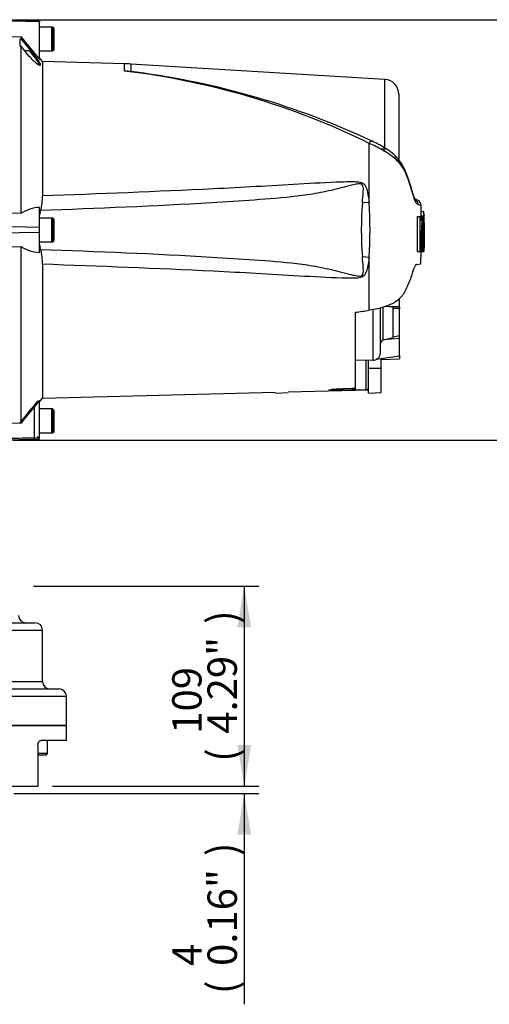
# Model space of a CAD drawing. Units: millimetres. Extents: x 0 to 594, y 0 to 420.
# Drawn here: x 187 to 238, y 88 to 195 of the extents above; entities that cross this region are included whole.
import ezdxf
from ezdxf.enums import TextEntityAlignment as Align

# ---------------------------------------------------------------- set-up
doc = ezdxf.new("R2010")
doc.units = ezdxf.units.MM
for name, color, linetype in [('Default', 7, 'Continuous'), ('GB-IS3-GCASE', 7, 'Continuous'), ('GB-IS3-OUTFLG_F1', 7, 'Continuous'), ('II0-20LONG-STD', 7, 'Continuous'), ('II0-20SHORT-STD', 7, 'Continuous')]:
    doc.layers.add(name, color=color, linetype=linetype)
doc.styles.add('SEACAD_Arial', font='arial.ttf')
doc.styles.add('SEACAD_Solid_Edge_ANSI1_Symbols', font='semeca1.ttf')
doc.dimstyles.new('ISO-InstDr', dxfattribs={"dimtxt": 3.2, "dimasz": 4.48, "dimexe": 1.6, "dimexo": 1.6, "dimgap": 0.8, "dimtad": 1, "dimdec": 0, "dimlfac": 5, "dimzin": 0, "dimdsep": 46, "dimtxsty": 'SEACAD_Arial', "dimblk1": '_SE_FILLED', "dimblk2": '_SE_FILLED', "dimsah": 1, "dimcen": 1.6, "dimadec": 0, "dimazin": 0, "dimtfac": 0.5, "dimtofl": 0, "dimtmove": 0, "dimatfit": 3, "dimfxl": 1, "dimtzin": 0, "dimarcsym": 0})

# ---------------------------------------------------------------- blocks, each defined once
blk = doc.blocks.new('SE3')
at = {"layer": 'GB-IS3-GCASE', "color": 7, "linetype": 'Continuous'}
for p, q in [((173.74, 129.47), (188.9, 129.47)), ((173.66, 128.67), (189.7, 128.67)), ((189.7, 123.07), (189.7, 128.67)), ((173.66, 123.07), (189.7, 123.07)), ((164.79, 121.47), (192.3, 121.47)), ((167.97, 122.27), (191.5, 122.27)), ((192.3, 118.27), (192.3, 121.47)), ((159.17, 118.27), (192.3, 118.27))]:
    blk.add_line(p, q, dxfattribs=at)
for centre, start, end in [((187.9, 130.27), 180, 270), ((188.9, 128.67), 0, 90), ((190.5, 123.07), 180, 270), ((191.5, 121.47), 0, 90)]:
    blk.add_arc(centre, 0.8, start, end, dxfattribs=at)
at = {"layer": 'GB-IS3-OUTFLG_F1', "color": 7, "linetype": 'Continuous'}
for p, q in [((192.3, 118.27), (159.17, 118.27)), ((192.3, 116.67), (192.3, 118.27)), ((189.19, 116.07), (189.19, 111.67)), ((192.3, 116.67), (189.53, 116.67)), ((190.25, 115.23), (190.25, 116.67)), ((190.25, 115.23), (189.19, 115.23)), ((190.09, 115.07), (189.19, 115.07)), ((190.09, 115.07), (190.25, 115.23)), ((184.95, 111.67), (189.19, 111.67))]:
    blk.add_line(p, q, dxfattribs=at)
blk.add_open_spline([(189.19, 116.07), (189.19, 116.11), (189.19, 116.15), (189.2, 116.23), (189.21, 116.26), (189.23, 116.34), (189.24, 116.37), (189.26, 116.44), (189.28, 116.47), (189.33, 116.55), (189.37, 116.59), (189.43, 116.64), (189.45, 116.65), (189.49, 116.67), (189.51, 116.67), (189.53, 116.67)], degree=3, knots=[0, 0, 0, 0, 0.125, 0.125, 0.25, 0.25, 0.375, 0.375, 0.5, 0.5, 0.75, 0.75, 0.875, 0.875, 1, 1, 1, 1], dxfattribs=at)
at = {"layer": 'II0-20LONG-STD', "color": 7, "linetype": 'Continuous'}
for p, q in [((189.36, 195.02), (184.86, 195.18)), ((189.36, 194.93), (184.86, 195.06)), ((189.36, 195.02), (189.36, 194.93)), ((189.36, 190.85), (189.36, 194.93)), ((190.8, 194.37), (189.36, 194.37)), ((190.8, 194.37), (190.8, 191.77)), ((190.96, 194.21), (190.8, 194.37)), ((190.96, 191.93), (190.96, 194.21)), ((184.86, 193.4), (187.36, 193.31)), ((187.36, 193.06), (187.36, 193.31)), ((187.26, 192.3), (187.26, 193.06)), ((187.26, 193.06), (187.36, 193.06)), ((187.36, 192.29), (187.26, 192.3)), ((187.36, 193.06), (188.43, 191.77)), ((187.77, 191.77), (187.36, 192.29)), ((187.36, 174.06), (187.36, 192.29)), ((188.43, 191.77), (187.77, 191.77)), ((189.36, 191.77), (190.8, 191.77)), ((189.69, 190.61), (189.36, 191.01)), ((190.8, 191.77), (190.96, 191.93)), ((189.69, 190.61), (189.69, 176.01)), ((198.61, 190.37), (189.69, 190.61)), ((198.61, 189.58), (198.61, 190.37)), ((199.3, 190.34), (199.3, 189.53)), ((226.95, 188.67), (199.3, 190.34)), ((226.95, 181.2), (226.95, 188.67)), ((228.46, 187.07), (228.46, 179.93)), ((225.25, 175.27), (225.25, 181.7)), ((227.01, 181.16), (226.86, 181.25)), ((225.25, 175.27), (224.51, 175.22)), ((230.47, 175.55), (230.22, 175.65)), ((187.36, 174.06), (184.86, 174.12)), ((189.36, 172.54), (189.36, 174.72)), ((189.47, 174.39), (189.36, 173.89)), ((230.87, 174.29), (231.17, 174.29)), ((230.87, 174.29), (230.88, 173.8)), ((230.87, 173.8), (231.17, 173.8)), ((231.2, 174.29), (231.17, 174.29)), ((231.17, 174.29), (231.18, 173.8)), ((231.18, 173.8), (231.17, 173.8)), ((231.21, 173.88), (231.2, 174.29)), ((231.22, 173.8), (231.21, 173.8)), ((190.8, 173.57), (189.36, 173.57)), ((190.8, 173.57), (190.8, 170.97)), ((190.96, 173.41), (190.8, 173.57)), ((190.96, 171.13), (190.96, 173.41)), ((230.49, 169.92), (230.51, 173.74)), ((230.51, 173.74), (230.81, 173.74)), ((230.68, 173.74), (230.8, 173.74)), ((230.8, 173.74), (230.78, 173.74)), ((230.8, 169.92), (230.81, 173.74)), ((230.81, 173.74), (230.91, 173.74)), ((230.91, 173.74), (230.92, 173.28)), ((230.92, 173.74), (230.98, 173.74)), ((231.08, 173.74), (230.92, 173.74)), ((230.98, 172.9), (230.96, 172.9)), ((230.98, 173.74), (230.98, 172.98)), ((231.09, 173.74), (231.08, 173.74)), ((231.16, 173.72), (231.09, 173.72)), ((231.16, 173.72), (231.17, 173.03)), ((231.17, 173.03), (231.19, 173.03)), ((231.21, 170.93), (231.22, 172.95)), ((231.23, 173.11), (231.22, 173.72)), ((231.22, 173.03), (231.23, 173.03)), ((231.26, 172.28), (231.23, 173.26)), ((189.36, 172.54), (184.86, 172.64)), ((189.36, 172.01), (184.86, 171.91)), ((189.36, 172.01), (189.36, 172.54)), ((189.36, 169.82), (189.36, 172.01)), ((230.92, 171.83), (231, 171.83)), ((231.07, 171.83), (231.11, 171.83)), ((231.26, 172.26), (231.26, 172.28)), ((231.26, 172.28), (231.26, 172.28)), ((231.26, 172.27), (231.26, 172.28)), ((231.26, 172.26), (231.26, 172.27)), ((189.36, 170.97), (190.8, 170.97)), ((190.8, 170.97), (190.96, 171.13)), ((231.2, 170.05), (231.21, 170.56)), ((231.21, 170.64), (231.21, 170.61)), ((184.86, 170.43), (187.36, 170.48)), ((187.36, 151.23), (187.36, 170.48)), ((230.49, 169.92), (230.8, 169.92)), ((230.76, 169.92), (230.78, 169.92)), ((230.89, 169.92), (230.8, 169.92)), ((230.85, 168.58), (230.9, 169.92)), ((230.9, 169.92), (231.06, 169.92)), ((231.06, 169.92), (231.07, 169.92)), ((231.07, 169.92), (231.19, 169.92)), ((231.07, 169.92), (231.2, 169.92)), ((231.19, 169.93), (231.2, 169.97)), ((189.69, 168.54), (189.69, 153.94)), ((225.25, 169.28), (224.51, 169.33)), ((225.25, 163.52), (225.25, 169.28)), ((230.39, 168.52), (230.86, 168.58)), ((228.56, 163.91), (228.56, 164.83)), ((223.76, 155.03), (223.76, 163.31)), ((225.63, 163.59), (225.63, 158.07)), ((226.46, 158.87), (226.46, 163.77)), ((226.75, 160.29), (226.75, 163.86)), ((227.86, 163.87), (227.01, 163.93)), ((228.56, 163.91), (227.05, 163.94)), ((227.86, 160.54), (227.86, 163.87)), ((227.86, 163.81), (228.56, 163.76)), ((228.56, 163.68), (227.86, 163.73)), ((228.06, 163.79), (228.56, 163.81)), ((228.56, 163.91), (228.56, 163.81)), ((228.56, 163.76), (228.56, 163.68)), ((228.56, 160.79), (228.56, 163.68)), ((228.56, 160.46), (226.74, 160.29)), ((226.74, 160.29), (226.75, 160.29)), ((226.75, 160.29), (227.86, 160.54)), ((227.86, 160.64), (228.56, 160.79)), ((228.56, 160.46), (228.56, 160.73)), ((228.56, 158.51), (228.56, 160.46)), ((223.76, 158.14), (225.63, 158.07)), ((224.91, 154.87), (224.91, 158.1)), ((225.16, 157.23), (225.16, 158.09)), ((228.56, 158.51), (226.01, 158.16)), ((226.56, 157.21), (226.56, 158.24)), ((226.56, 158.15), (228.56, 158.23)), ((228.56, 158.64), (228.56, 158.23)), ((225.16, 154.48), (225.16, 157.23)), ((225.16, 157.23), (226.56, 157.21)), ((226.56, 154.56), (226.56, 157.21)), ((189.69, 153.94), (215.02, 154.61)), ((216.42, 154.64), (225.16, 154.87)), ((222.17, 154.8), (222.36, 154.99)), ((223.56, 154.84), (222.17, 154.8)), ((222.36, 154.99), (223.37, 155.02)), ((223.37, 155.02), (223.76, 155.03)), ((223.37, 155.02), (223.56, 154.84)), ((223.76, 154.84), (223.56, 154.84)), ((223.76, 154.95), (223.76, 154.84)), ((225.16, 154.48), (226.56, 154.56)), ((189.36, 153.54), (189.69, 153.94)), ((189.36, 149.62), (189.36, 153.7)), ((190.8, 152.77), (189.36, 152.77)), ((190.8, 152.77), (190.8, 150.17)), ((190.96, 152.61), (190.8, 152.77)), ((190.96, 150.33), (190.96, 152.61)), ((187.36, 151.23), (184.86, 151.15)), ((189.36, 150.17), (190.8, 150.17)), ((190.8, 150.17), (190.96, 150.33)), ((189.36, 149.62), (184.86, 149.49)), ((184.86, 149.37), (189.36, 149.53)), ((189.36, 149.53), (189.36, 149.62))]:
    blk.add_line(p, q, dxfattribs=at)
for centre, radius, start, end in [((311.21, 291.6), 158.11, 218.4349, 219.5863), ((198.09, 170.38), 20, 86.5306, 88.4999), ((188.82, 107.44), 82.72, 63.869, 83.1987), ((197.71, 172.38), 17.22, 84.7234, 87.0144), ((188.77, 107.21), 82.99, 82.2879, 82.7145), ((188.74, 103.64), 86.53, 64.8494, 82.5859), ((226.86, 187.07), 1.6, 0, 86.5306), ((219.54, 168.48), 14.4, 60.4105, 66.6672), ((220.59, 170.9), 12.11, 58.8025, 65.9924), ((216.26, 162.81), 20.96, 59.7407, 60.2548), ((222.84, 173.88), 8.07, 46.9975, 60.511), ((224.13, 176.31), 5.64, 41.0063, 59.3114), ((183.63, 176), 6.07, 344.594, 0.0604), ((259.71, 172.27), 35.32, 175.2231, 184.7769), ((180.28, 172.27), 45.06, 356.1878, 3.8122), ((229.88, 175.02), 0.696, 1.3555, 64.1826), ((227.19, 166.77), 9.38, 69.5866, 70.9848), ((230.21, 174.92), 0.682, 0.8369, 61.762), ((227.63, 165.91), 9.59, 70.0674, 72.1143), ((189.46, 171.01), 3.71, 91.6467, 124.5704), ((231.41, 173.75), 0.547, 174.6643, 180.2327), ((231.71, 173.75), 0.548, 174.6789, 183.0465), ((232.22, 173.88), 1.01, 179.9815, 184.5134), ((229.94, 173.71), 1.28, 0.2048, 3.7932), ((235.52, 172.3), 4.6, 172.513, 181.0277), ((236.8, 172.56), 5.84, 168.2844, 187.1371), ((237.29, 172.35), 6.24, 173.4433, 184.7468), ((225.06, 172.54), 6.15, 11.3276, 11.3305), ((225.06, 172.54), 6.15, 353.4337, 11.1434), ((222.47, 172.29), 8.66, 357.0004, 5.135), ((230.58, 172.97), 0.616, 358.5955, 6.054), ((180.59, 172.34), 50.66, 359.423, 1.5859), ((232.15, 172.98), 0.928, 176.8166, 181.7574), ((230.17, 173.08), 1.06, 357.5088, 1.8224), ((237.55, 171.26), 6.51, 174.9291, 185.763), ((224.34, 171.22), 6.85, 349.4412, 5.1081), ((222.63, 171.46), 8.49, 354.2263, 2.521), ((196.55, 172.1), 7.33, 191.3468, 195.3708), ((241.23, 170.48), 10.05, 177.2919, 183.2057), ((234.74, 170.77), 3.54, 177.3592, 182.6667), ((230.39, 170.61), 0.825, 356.7869, 2.3407), ((189.48, 173.54), 3.72, 235.2219, 268.1012), ((183.63, 168.55), 6.07, 359.9396, 15.406), ((224.34, 171.22), 6.85, 349.043, 349.0461), ((229.34, 170.08), 1.87, 356.5651, 359.0126), ((227.02, 159.79), 0.565, 119.5149, 179.298), ((225.66, 158.87), 0.8, 268, 0), ((225.12, 148.25), 6.63, 89.6575, 91.7439), ((315.65, 49.3), 163.86, 140.4202, 141.5309)]:
    blk.add_arc(centre, radius, start, end, dxfattribs=at)
for centre, major_axis, ratio, start_param, end_param in [((225.23, 181.32), (-0.288, -0.638), 0.230399, 3.132847, 4.183574), ((226.49, 180.66), (-0.368, -0.596), 0.077126, 3.14459, 4.142555), ((226.64, 180.57), (-0.375, -0.591), 0.04916, 3.142887, 4.131974), ((227.86, 179.56), (-0.535, -0.451), 0.310186, 2.416901, 3.155018), ((173.23, 169.71), (133.49, 13.87), 0.092954, -1.192301, -1.180196), ((-604.53, 172.25), (1120.16, 0.02), 0.023104, -0.738565, -0.737027)]:
    blk.add_ellipse(centre, major_axis=major_axis, ratio=ratio, start_param=start_param, end_param=end_param, dxfattribs=at)
for points, knots in [([(188.43, 191.77), (188.58, 191.58), (188.73, 191.4), (189.01, 191.03), (189.14, 190.85), (189.35, 190.53), (189.43, 190.4), (189.48, 190.22), (189.46, 190.18), (189.32, 190.21), (189.21, 190.28), (188.96, 190.48), (188.82, 190.6), (188.38, 191.03), (188.06, 191.39), (187.77, 191.77)], [0, 0, 0, 0, 0.125, 0.125, 0.25, 0.25, 0.375, 0.375, 0.5, 0.5, 0.625, 0.625, 0.75, 0.75, 1, 1, 1, 1]), ([(230.57, 175.04), (230.54, 175.06), (230.51, 175.08), (230.45, 175.12), (230.42, 175.13), (230.38, 175.18), (230.35, 175.22), (230.27, 175.38), (230.21, 175.53), (230.08, 175.92), (230, 176.15), (229.88, 176.55), (229.84, 176.7), (229.76, 176.98), (229.71, 177.12), (229.57, 177.55), (229.47, 177.84), (229.3, 178.27), (229.24, 178.41), (229.12, 178.7), (229.05, 178.85), (228.94, 179.05), (228.89, 179.11), (228.79, 179.24), (228.74, 179.3), (228.63, 179.45), (228.58, 179.52), (228.47, 179.66), (228.41, 179.72), (228.35, 179.79)], [0, 0, 0, 0, 0.125, 0.125, 0.1875, 0.1875, 0.25, 0.25, 0.375, 0.375, 0.5, 0.5, 0.5625, 0.5625, 0.625, 0.625, 0.75, 0.75, 0.8125, 0.8125, 0.875, 0.875, 0.90625, 0.90625, 0.9375, 0.9375, 0.96875, 0.96875, 1, 1, 1, 1]), ([(230.17, 175.65), (230.18, 175.65), (230.22, 175.62), (230.26, 175.58), (230.26, 175.57), (230.23, 175.63), (230.18, 175.75), (230.11, 175.94), (230.02, 176.2), (229.92, 176.53), (229.8, 176.95), (229.63, 177.49), (229.44, 178.07), (229.23, 178.61), (229.01, 179.08), (228.77, 179.5), (228.56, 179.81), (228.42, 179.96), (228.39, 180.01)], [0.0589108, 0.0589108, 0.0589108, 0.0589108, 0.1023209, 0.1699567, 0.223419, 0.2740757, 0.3274557, 0.3747819, 0.4251409, 0.4835265, 0.5502233, 0.6283728, 0.723756, 0.7997008, 0.8652914, 0.9256674, 0.9820698, 1, 1, 1, 1]), ([(224.51, 175.22), (224.54, 175.6), (224.58, 175.99), (224.61, 176.56), (224.63, 176.75), (224.58, 177.03), (224.56, 177.13), (224.46, 177.23), (224.41, 177.26), (224.32, 177.29), (224.27, 177.29), (224.12, 177.29), (224.02, 177.28), (223.83, 177.25), (223.73, 177.24), (223.45, 177.18), (223.26, 177.13), (222.69, 176.99), (222.32, 176.89), (221.19, 176.6), (220.43, 176.43), (218.91, 176.14), (218.14, 176.03), (215.84, 175.75), (214.29, 175.64), (211.19, 175.42), (209.64, 175.32), (201.89, 174.86), (195.68, 174.61), (189.47, 174.39)], [0, 0, 0, 0, 0.03125, 0.03125, 0.046875, 0.046875, 0.054687, 0.054687, 0.058594, 0.058594, 0.0625, 0.0625, 0.070312, 0.070312, 0.078125, 0.078125, 0.09375, 0.09375, 0.125, 0.125, 0.1875, 0.1875, 0.25, 0.25, 0.375, 0.375, 0.5, 0.5, 1, 1, 1, 1]), ([(189.69, 176.01), (195.9, 176.24), (202.1, 176.48), (209.85, 176.86), (211.4, 176.94), (214.49, 177.11), (216.04, 177.2), (219.14, 177.38), (220.69, 177.47), (222.63, 177.53), (223.01, 177.54), (223.6, 177.54), (223.79, 177.54), (224.18, 177.5), (224.38, 177.47), (224.63, 177.32), (224.7, 177.25), (224.81, 177.1), (224.85, 177.02), (224.96, 176.76), (225.01, 176.57), (225.14, 176.02), (225.2, 175.65), (225.25, 175.27)], [0, 0, 0, 0, 0.5, 0.5, 0.625, 0.625, 0.75, 0.75, 0.875, 0.875, 0.90625, 0.90625, 0.921875, 0.921875, 0.9375, 0.9375, 0.945312, 0.945312, 0.953125, 0.953125, 0.96875, 0.96875, 1, 1, 1, 1]), ([(230.92, 173.28), (230.92, 173.31), (230.92, 173.33), (230.92, 173.38), (230.92, 173.4), (230.92, 173.44), (230.92, 173.46), (230.92, 173.49), (230.92, 173.51), (230.93, 173.55), (230.93, 173.58), (230.93, 173.62), (230.94, 173.64), (230.95, 173.69), (230.95, 173.71), (230.96, 173.74), (230.97, 173.74), (230.98, 173.74)], [0, 0, 0, 0, 0.0625, 0.0625, 0.125, 0.125, 0.1875, 0.1875, 0.25, 0.25, 0.375, 0.375, 0.5, 0.5, 0.75, 0.75, 1, 1, 1, 1]), ([(230.98, 172.9), (230.98, 172.9), (230.98, 172.91), (230.98, 172.94), (230.99, 172.96), (230.98, 172.98)], [0, 0, 0, 0, 0.5, 0.5, 1, 1, 1, 1]), ([(231, 171.83), (231, 171.71), (231, 171.59), (231, 171.36), (231, 171.24), (231, 171), (231, 170.89), (231, 170.71), (231, 170.65), (231, 170.54), (231, 170.48), (231, 170.4), (231, 170.38), (231, 170.33), (231, 170.3), (231, 170.26), (231.01, 170.23), (231.01, 170.19), (231.01, 170.17), (231.01, 170.13), (231.01, 170.12), (231.01, 170.09), (231.01, 170.07), (231.02, 170.03), (231.02, 170.01), (231.03, 169.98), (231.03, 169.97), (231.04, 169.95), (231.04, 169.94), (231.05, 169.93), (231.05, 169.92), (231.06, 169.92), (231.06, 169.92), (231.06, 169.92)], [0, 0, 0, 0, 0.125, 0.125, 0.25, 0.25, 0.375, 0.375, 0.4375, 0.4375, 0.5, 0.5, 0.53125, 0.53125, 0.5625, 0.5625, 0.59375, 0.59375, 0.625, 0.625, 0.65625, 0.65625, 0.6875, 0.6875, 0.75, 0.75, 0.8125, 0.8125, 0.875, 0.875, 0.9375, 0.9375, 0.9628837, 0.9628837, 0.9628837, 0.9628837]), ([(231.24, 171.83), (231.24, 171.71), (231.24, 171.59), (231.23, 171.35), (231.23, 171.23), (231.23, 170.99), (231.23, 170.87), (231.22, 170.7), (231.22, 170.64), (231.22, 170.53), (231.22, 170.47), (231.22, 170.39), (231.22, 170.37), (231.21, 170.32), (231.21, 170.29), (231.21, 170.25), (231.21, 170.22), (231.21, 170.18), (231.21, 170.16), (231.21, 170.13), (231.21, 170.11), (231.21, 170.08), (231.21, 170.07), (231.21, 170.03), (231.21, 170.01), (231.21, 169.98), (231.21, 169.97), (231.21, 169.95), (231.2, 169.94), (231.2, 169.93), (231.2, 169.92), (231.2, 169.92), (231.2, 169.92), (231.2, 169.92)], [0, 0, 0, 0, 0.125, 0.125, 0.25, 0.25, 0.375, 0.375, 0.4375, 0.4375, 0.5, 0.5, 0.53125, 0.53125, 0.5625, 0.5625, 0.59375, 0.59375, 0.625, 0.625, 0.65625, 0.65625, 0.6875, 0.6875, 0.75, 0.75, 0.8125, 0.8125, 0.875, 0.875, 0.9375, 0.9375, 0.9628268, 0.9628268, 0.9628268, 0.9628268]), ([(189.47, 170.16), (195.69, 169.94), (201.9, 169.69), (209.65, 169.23), (211.2, 169.13), (214.29, 168.91), (215.84, 168.8), (218.15, 168.52), (218.91, 168.4), (220.44, 168.12), (221.2, 167.94), (222.33, 167.66), (222.71, 167.56), (223.28, 167.41), (223.47, 167.37), (223.75, 167.31), (223.85, 167.29), (224.04, 167.26), (224.14, 167.25), (224.34, 167.26), (224.44, 167.29), (224.57, 167.44), (224.59, 167.54), (224.62, 167.82), (224.61, 168.01), (224.58, 168.57), (224.54, 168.95), (224.51, 169.33)], [0, 0, 0, 0, 0.5, 0.5, 0.625, 0.625, 0.75, 0.75, 0.8125, 0.8125, 0.875, 0.875, 0.90625, 0.90625, 0.921875, 0.921875, 0.929688, 0.929688, 0.9375, 0.9375, 0.945313, 0.945313, 0.953125, 0.953125, 0.96875, 0.96875, 1, 1, 1, 1]), ([(230.89, 169.92), (230.89, 169.92), (230.89, 169.93), (230.89, 169.96), (230.89, 169.98), (230.89, 170)], [0, 0, 0, 0, 0.5, 0.5, 1, 1, 1, 1]), ([(225.25, 169.28), (225.2, 168.91), (225.14, 168.53), (225.02, 167.99), (224.97, 167.81), (224.86, 167.55), (224.82, 167.47), (224.71, 167.31), (224.65, 167.24), (224.4, 167.09), (224.2, 167.05), (223.82, 167.01), (223.62, 167.01), (223.04, 167), (222.65, 167.01), (220.71, 167.08), (219.16, 167.16), (216.06, 167.34), (214.51, 167.44), (211.41, 167.61), (209.86, 167.69), (202.11, 168.07), (195.9, 168.31), (189.69, 168.54)], [0, 0, 0, 0, 0.03125, 0.03125, 0.046875, 0.046875, 0.054688, 0.054688, 0.0625, 0.0625, 0.078125, 0.078125, 0.09375, 0.09375, 0.125, 0.125, 0.25, 0.25, 0.375, 0.375, 0.5, 0.5, 1, 1, 1, 1]), ([(230.39, 168.52), (230.36, 168.52), (230.33, 168.49), (230.28, 168.41), (230.26, 168.38), (230.22, 168.31), (230.2, 168.27), (230.14, 168.13), (230.09, 168.02), (230, 167.75), (229.95, 167.6), (229.89, 167.43)], [0, 0, 0, 0, 0.25, 0.25, 0.375, 0.375, 0.5, 0.5, 0.75, 0.75, 1, 1, 1, 1]), ([(229.89, 167.43), (229.75, 166.99), (229.59, 166.56), (229.3, 165.91), (229.2, 165.69), (229.02, 165.37), (228.96, 165.27), (228.81, 165.06), (228.71, 164.97), (228.52, 164.77), (228.42, 164.68), (228.2, 164.5), (228.08, 164.42), (227.69, 164.2), (227.4, 164.07), (226.52, 163.75), (225.88, 163.61), (225.25, 163.52)], [0, 0, 0, 0, 0.25, 0.25, 0.375, 0.375, 0.4375, 0.4375, 0.5, 0.5, 0.5625, 0.5625, 0.625, 0.625, 0.75, 0.75, 1, 1, 1, 1]), ([(222.17, 154.8), (221.85, 154.8), (221.53, 154.79), (221.12, 154.79), (221, 154.79), (220.84, 154.81), (220.81, 154.82), (220.87, 154.85), (220.95, 154.87), (221.17, 154.91), (221.3, 154.92), (221.72, 154.96), (222.04, 154.98), (222.36, 154.99)], [0, 0, 0, 0, 0.25, 0.25, 0.375, 0.375, 0.5, 0.5, 0.625, 0.625, 0.75, 0.75, 1, 1, 1, 1])]:
    blk.add_open_spline(points, degree=3, knots=knots, dxfattribs=at)
for points in [[(230.91, 174.29), (230.91, 174.62), (230.9, 174.84), (230.89, 174.93)], [(231.19, 172.95), (231.2, 172.29), (231.19, 171.62), (231.18, 170.96)], [(230.92, 172.21), (230.92, 171.48), (230.91, 170.74), (230.89, 170)], [(231.21, 170.12), (231.22, 170.37), (231.23, 171.09), (231.26, 172.26)]]:
    blk.add_open_spline(points, degree=3, dxfattribs=at)
at = {"layer": 'II0-20SHORT-STD', "color": 7, "linetype": 'Continuous'}
for p, q in [((190.66, 194.37), (189.36, 194.37)), ((190.66, 194.37), (190.66, 191.77)), ((189.36, 191.77), (190.66, 191.77)), ((190.66, 173.57), (189.36, 173.57)), ((190.66, 173.57), (190.66, 170.97)), ((189.36, 170.97), (190.66, 170.97)), ((215.02, 154.48), (216.42, 154.56)), ((188.83, 149.61), (188.83, 153.23)), ((190.66, 152.77), (189.36, 152.77)), ((190.66, 152.77), (190.66, 150.17)), ((189.36, 150.17), (190.66, 150.17)), ((188.83, 149.61), (184.86, 149.5)), ((188.83, 149.51), (188.83, 149.61)), ((189.16, 149.76), (189.16, 149.7))]:
    blk.add_line(p, q, dxfattribs=at)
blk.add_arc((329.44, 38.1), 181.73, 140.6895, 141.4997, dxfattribs=at)
for points, knots in [([(188.29, 191.77), (188.44, 191.58), (188.59, 191.4), (188.87, 191.03), (189, 190.85), (189.21, 190.53), (189.29, 190.4), (189.34, 190.23), (189.32, 190.19), (189.27, 190.19)], [0, 0, 0, 0, 0.125, 0.125, 0.25, 0.25, 0.375, 0.375, 0.4820641, 0.4820641, 0.4820641, 0.4820641]), ([(188.83, 153.23), (188.87, 153.28), (188.91, 153.33), (188.99, 153.43), (189.03, 153.47), (189.11, 153.56), (189.14, 153.6), (189.19, 153.64), (189.2, 153.65), (189.21, 153.66), (189.22, 153.66), (189.22, 153.65)], [0, 0, 0, 0, 0.25, 0.25, 0.5, 0.5, 0.75, 0.75, 0.875, 0.875, 1, 1, 1, 1])]:
    blk.add_open_spline(points, degree=3, knots=knots, dxfattribs=at)
blk = doc.blocks.new('DMBLK826')
at = {"layer": 'Default', "linetype": 'Continuous'}
for points in [[(212.4, 128.99), (211.65, 133.47), (210.9, 128.99)], [(212.4, 116.15), (210.9, 116.15), (211.65, 111.67)]]:
    blk.add_hatch(color=7, dxfattribs=at).paths.add_polyline_path(points)
at = {"layer": 'Default', "color": 7, "linetype": 'Continuous'}
for p, q in [((188.7, 133.47), (213.25, 133.47)), ((211.65, 133.47), (211.65, 111.67)), ((190.79, 111.67), (213.25, 111.67))]:
    blk.add_line(p, q, dxfattribs=at)
at = {"layer": 'Default', "color": 7, "linetype": 'Continuous', "style": 'SEACAD_Arial'}
for s, p in [(')', (207.65, 129.35)), ('4.29"', (207.65, 117.39)), ('109', (203.81, 117.39)), ('(', (207.65, 114.33))]:
    blk.add_text(s, height=3.2, rotation=90, dxfattribs=at).set_placement(p, align=Align.TOP_LEFT)
blk = doc.blocks.new('_SE_FILLED')
at = {"color": 0}
blk.add_line((0, 0), (-1, 0), dxfattribs=at)
blk.add_solid([(0, 0), (-1, -0.1665), (-1, 0.1665), (0, 0)], dxfattribs=at)
blk = doc.blocks.new('DMBLK827')
at = {"layer": 'Default', "linetype": 'Continuous'}
for points in [[(212.4, 116.15), (210.9, 116.15), (211.65, 111.67)], [(212.4, 106.39), (211.65, 110.87), (210.9, 106.39)]]:
    blk.add_hatch(color=7, dxfattribs=at).paths.add_polyline_path(points)
at = {"layer": 'Default', "color": 7, "linetype": 'Continuous'}
for p, q in [((211.65, 120.63), (211.65, 111.67)), ((190.79, 111.67), (213.25, 111.67)), ((186.58, 110.87), (213.25, 110.87)), ((211.65, 110.87), (211.65, 87.91))]:
    blk.add_line(p, q, dxfattribs=at)
at = {"layer": 'Default', "color": 7, "linetype": 'Continuous', "style": 'SEACAD_Arial'}
for s, p in [(')', (207.65, 104.06)), ('0.16"', (207.65, 92.09)), ('4', (203.81, 92.09)), ('(', (207.65, 89.03))]:
    blk.add_text(s, height=3.2, rotation=90, dxfattribs=at).set_placement(p, align=Align.TOP_LEFT)
blk = doc.blocks.new('DMBLK831')
at = {"layer": 'Default', "linetype": 'Continuous'}
for points in [[(251.55, 190.69), (250.8, 195.17), (250.05, 190.69)], [(251.55, 153.85), (250.05, 153.85), (250.8, 149.37)]]:
    blk.add_hatch(color=7, dxfattribs=at).paths.add_polyline_path(points)
at = {"layer": 'Default', "color": 7, "linetype": 'Continuous'}
for p, q in [((186.46, 195.17), (252.4, 195.17)), ((250.8, 195.17), (250.8, 149.37)), ((186.46, 149.37), (252.4, 149.37))]:
    blk.add_line(p, q, dxfattribs=at)
for s, style, p in [(')', 'SEACAD_Arial', (246.8, 182)), ('9.02"', 'SEACAD_Arial', (246.8, 170.04)), ('229', 'SEACAD_Arial', (242.96, 170.04)), ('(', 'SEACAD_Arial', (246.8, 166.98)), ('O', 'SEACAD_Solid_Edge_ANSI1_Symbols', (246.8, 161.09))]:
    blk.add_text(s, height=3.2, rotation=90, dxfattribs=dict(at, style=style)).set_placement(p, align=Align.TOP_LEFT)

msp = doc.modelspace()

# ---------------------------------------------------------------- block references
at = {"layer": 'Default'}
msp.add_blockref('SE3', (0, 0), dxfattribs=at)

# ---------------------------------------------------------------- dimensions: what is measured, and where the dimension line sits
at = {"layer": 'Default', "color": 7, "linetype": 'Continuous'}
for base, p1, p2, angle, text, picture, middle, dimtype in [((250.8, 195.17), (184.86, 195.17), (184.86, 149.37), 270, '\\A1;%%C <>', 'DMBLK831', (250.8, 172.27), 161), ((211.65, 111.67), (187.1, 133.47), (189.19, 111.67), 90, '\\A1;<>', 'DMBLK826', (211.65, 122.57), 160), ((211.65, 110.87), (189.19, 111.67), (184.98, 110.87), 90, '\\A1;<>', 'DMBLK827', (211.65, 106.64), 160)]:
    dim = msp.add_linear_dim(base=base, p1=p1, p2=p2, angle=angle, text=text, dimstyle='ISO-InstDr', override={"dimpost": '\\X'}, dxfattribs=at)
    dim.commit()
    dim.dimension.update_dxf_attribs({"geometry": picture, "text_midpoint": middle, "dimtype": dimtype})

doc.saveas('drawing.dxf')
